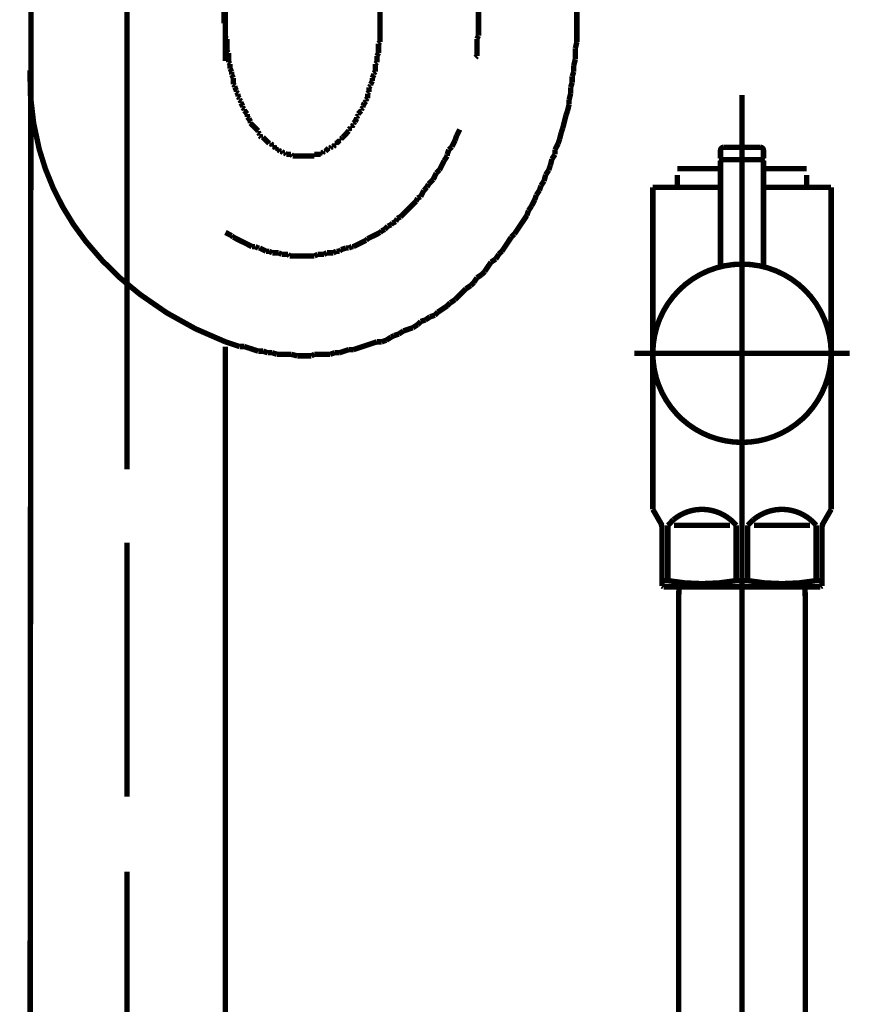
# Model space of a CAD drawing. Extents: x 74 to 486, y -247 to -11.
# Drawn here: x 130 to 143, y -199 to -183 of the extents above; entities that cross this region are included whole.
import ezdxf

# ---------------------------------------------------------------- set-up
doc = ezdxf.new("R2010")
doc.units = 0
doc.linetypes.add('AIGENLINE007', pattern=[13.007, 10, -1, 0.0035, -1, 0.0035, -1])
for name, color, linetype in [('LAYER_19', 7, 'CONTINUOUS'), ('LAYER_35', 7, 'CONTINUOUS'), ('LAYER_39', 7, 'CONTINUOUS')]:
    doc.layers.add(name, color=color, linetype=linetype)

# ---------------------------------------------------------------- blocks, each defined once
blk = doc.blocks.new('AIGNBL13020003')
at = {"layer": 'LAYER_19', "const_width": 0.0882}
blk.add_lwpolyline([(133.1615, -181.8018), (133.1615, -183.4217)], dxfattribs=at)
blk = doc.blocks.new('AIGNBL13020004')
at = {"layer": 'LAYER_19', "const_width": 0.0882}
for points in [[(129.9617, -230.2602), (130.001, -179.0478)], [(133.1615, -234.2038), (133.1615, -188.0705)]]:
    blk.add_lwpolyline(points, dxfattribs=at)
blk = doc.blocks.new('AIGNBL13020005')
at = {"layer": 'LAYER_19', "const_width": 0.0882}
for points in [[(135.6765, -180.3969), (135.6765, -181.0074)], [(138.8763, -180.3969), (138.8763, -181.0074)], [(135.6765, -182.8105), (135.6765, -182.3014)], [(138.8763, -182.8105), (138.8763, -182.2635)]]:
    blk.add_lwpolyline(points, dxfattribs=at)
blk = doc.blocks.new('AIGNBL13020008')
at = {"layer": 'LAYER_19', "const_width": 0.0882}
for points in [[(134.0504, -178.3147), (134.0256, -178.3402)], [(134.0759, -178.3147), (134.0504, -178.3147)], [(134.1014, -178.2899), (134.0759, -178.3147)], [(134.1524, -178.2899), (134.1276, -178.2899), (134.1014, -178.2899)], [(134.1524, -178.2637), (134.1524, -178.2899)], [(134.2033, -178.2637), (134.1779, -178.2637), (134.1524, -178.2637)], [(134.2282, -178.2382), (134.2033, -178.2637)], [(134.3301, -178.2382), (134.3053, -178.2382), (134.2791, -178.2382), (134.2536, -178.2382), (134.2282, -178.2382)], [(134.3556, -178.2127), (134.3301, -178.2382)], [(134.4831, -178.2127), (134.4569, -178.2127), (134.4314, -178.2127), (134.4066, -178.2127), (134.3811, -178.2127), (134.3556, -178.2127)], [(134.5079, -178.2382), (134.4831, -178.2127)], [(134.6092, -178.2382), (134.5844, -178.2382), (134.5589, -178.2382), (134.5334, -178.2382), (134.5079, -178.2382)], [(134.6347, -178.2637), (134.6092, -178.2382)], [(134.6856, -178.2637), (134.6608, -178.2637), (134.6347, -178.2637)], [(134.7112, -178.2899), (134.6856, -178.2637)], [(134.7367, -178.2899), (134.7112, -178.2899)], [(134.7621, -178.3147), (134.7367, -178.2899)], [(134.7869, -178.3147), (134.7621, -178.3147)], [(134.8124, -178.3402), (134.7869, -178.3147)], [(133.8223, -178.4677), (133.8223, -178.4925)], [(133.8478, -178.4677), (133.8223, -178.4677)], [(133.8726, -178.4415), (133.8478, -178.4677)], [(133.8981, -178.416), (133.8726, -178.4415)], [(133.9236, -178.416), (133.8981, -178.416)], [(133.9498, -178.3912), (133.9236, -178.416)], [(133.9746, -178.3657), (133.9498, -178.3912)], [(134.0001, -178.3657), (133.9746, -178.3657)], [(134.0001, -178.3402), (134.0001, -178.3657)], [(134.0256, -178.3402), (134.0001, -178.3402)], [(134.8124, -178.3402)], [(134.8386, -178.3657), (134.8124, -178.3402)], [(134.8634, -178.3657), (134.8386, -178.3657)], [(134.8889, -178.3912), (134.8634, -178.3657)], [(134.9144, -178.416), (134.8889, -178.3912)], [(134.9399, -178.416), (134.9144, -178.416)], [(134.9647, -178.4415), (134.9399, -178.416)], [(134.9902, -178.4677), (134.9647, -178.4415)], [(135.0164, -178.4677), (134.9902, -178.4677)], [(135.0419, -178.4925), (135.0164, -178.4677)], [(133.7203, -178.5937), (133.6948, -178.6193)], [(133.6948, -178.6193), (133.6948, -178.6454)], [(133.7203, -178.5689), (133.7203, -178.5937)], [(133.7458, -178.5689), (133.7203, -178.5689)], [(133.7968, -178.518), (133.772, -178.5434), (133.7458, -178.5689)], [(133.8223, -178.4925), (133.7968, -178.518)], [(135.0419, -178.518), (135.0419, -178.4925)], [(135.0667, -178.5434), (135.0419, -178.518)], [(135.0667, -178.5689), (135.0667, -178.5434)], [(135.0922, -178.5689), (135.0667, -178.5689)], [(135.168, -178.6454), (135.1425, -178.6193), (135.1177, -178.5937), (135.0922, -178.5689)], [(133.5929, -178.7715), (133.5681, -178.797)], [(133.5681, -178.797), (133.5681, -178.8232)], [(133.6191, -178.7467), (133.5929, -178.7715)], [(133.6446, -178.7212), (133.6191, -178.7467)], [(133.6948, -178.6454), (133.67, -178.6702), (133.6446, -178.6957)], [(133.6446, -178.6957), (133.6446, -178.7212)], [(135.168, -178.6702), (135.168, -178.6454)], [(135.2196, -178.7212), (135.1941, -178.6957), (135.168, -178.6702)], [(135.2196, -178.7467), (135.2196, -178.7212)], [(135.2444, -178.7715), (135.2196, -178.7467)], [(135.2444, -178.797), (135.2444, -178.7715)], [(135.2954, -178.848), (135.27, -178.8232), (135.2444, -178.797)], [(133.4923, -178.9493), (133.4668, -178.9748)], [(133.5171, -178.9245), (133.4923, -178.9493)], [(133.5171, -178.848), (133.5171, -178.899), (133.5171, -178.9245)], [(133.5426, -178.848), (133.5171, -178.848)], [(133.5681, -178.8232), (133.5426, -178.848)], [(135.2954, -178.848)], [(135.3203, -178.899), (135.2954, -178.848)], [(135.3203, -178.9245), (135.3203, -178.899)], [(135.3457, -178.9493), (135.3203, -178.9245)], [(135.3719, -178.9748), (135.3457, -178.9493)], [(133.4151, -179.0767), (133.4151, -179.127)], [(133.4413, -179.0767), (133.4151, -179.0767)], [(133.4668, -179.001), (133.4413, -179.0265)], [(133.4413, -179.0265), (133.4413, -179.0767)], [(133.4668, -178.9748), (133.4668, -179.001)], [(135.3719, -179.001), (135.3719, -178.9748)], [(135.3974, -179.0265), (135.3719, -179.001)], [(135.3974, -179.0767), (135.3974, -179.0265)], [(135.4222, -179.0767), (135.3974, -179.0767)], [(135.4477, -179.127), (135.4222, -179.0767)], [(133.3648, -179.2545), (133.3393, -179.28)], [(133.3393, -179.28), (133.3393, -179.3048)], [(133.3903, -179.1787), (133.3648, -179.229)], [(133.3648, -179.229), (133.3648, -179.2545)], [(133.4151, -179.127), (133.3903, -179.1526)], [(133.3903, -179.1526), (133.3903, -179.1787)], [(135.4477, -179.1526), (135.4477, -179.127)], [(135.4732, -179.1787), (135.4477, -179.1526)], [(135.4732, -179.2545), (135.4732, -179.229), (135.4732, -179.1787)], [(135.498, -179.28), (135.4732, -179.2545)], [(135.498, -179.3565), (135.498, -179.3048), (135.498, -179.28)], [(133.3145, -179.382), (133.289, -179.4068)], [(133.289, -179.4068), (133.289, -179.4578), (133.289, -179.4826), (133.289, -179.5081)], [(133.3393, -179.3048), (133.3145, -179.3565)], [(133.3145, -179.3565), (133.3145, -179.382)], [(135.5235, -179.382), (135.498, -179.3565)], [(135.5235, -179.4068), (135.5235, -179.382)], [(135.5497, -179.4578), (135.5235, -179.4068)], [(133.289, -179.5081), (133.2635, -179.5598)], [(133.2635, -179.5598), (133.2635, -179.5846), (133.2635, -179.6355)], [(135.5497, -179.5081), (135.5497, -179.4826), (135.5497, -179.4578)], [(135.5752, -179.5598), (135.5497, -179.5081)], [(135.5752, -179.5846), (135.5752, -179.5598)], [(135.6, -179.6355), (135.5752, -179.5846)], [(133.2374, -179.7375), (133.2126, -179.7623)], [(133.2374, -179.661), (133.2374, -179.712), (133.2374, -179.7375)], [(135.6, -179.712), (135.6, -179.661), (135.6, -179.6355)], [(133.2126, -179.9153), (133.187, -179.9401)], [(133.2126, -179.7623), (133.2126, -179.8133), (133.2126, -179.8388), (133.2126, -179.8898), (133.2126, -179.9153)], [(133.187, -179.9401), (133.187, -179.9911), (133.187, -180.0166), (133.187, -180.0675), (133.187, -180.0931), (133.187, -180.1434)], [(133.187, -180.1434), (133.1615, -180.1688)], [(133.1615, -180.1688), (133.1615, -180.2191), (133.1615, -180.2453), (133.1615, -180.2963), (133.1615, -180.3211), (133.1615, -180.3721), (133.1615, -180.3969)], [(133.1615, -182.8105), (133.1615, -182.836), (133.1615, -182.887), (133.1615, -182.9125), (133.1615, -182.9628), (133.1615, -182.9883), (133.1615, -183.0386)], [(133.1615, -183.0386), (133.187, -183.0648)], [(133.187, -183.0648), (133.187, -183.1151), (133.187, -183.1406), (133.187, -183.1916), (133.187, -183.2164), (133.187, -183.2681)], [(133.187, -183.2681), (133.2126, -183.2929)], [(133.2126, -183.2929), (133.2126, -183.3438), (133.2126, -183.3693), (133.2126, -183.4203), (133.2126, -183.4458)], [(133.2126, -183.4458), (133.2374, -183.4713)], [(133.2374, -183.4713), (133.2374, -183.5216), (133.2374, -183.5471)], [(133.2374, -183.5471), (133.2635, -183.5981)], [(133.2635, -183.5981), (133.2635, -183.6236), (133.2635, -183.6491)], [(133.2635, -183.6491), (133.289, -183.6994)], [(133.289, -183.6994), (133.289, -183.7249), (133.289, -183.7497), (133.289, -183.8013)], [(133.289, -183.8013), (133.3145, -183.8269)], [(133.3145, -183.8269), (133.3145, -183.8517)], [(133.3145, -183.8517), (133.3393, -183.9026)], [(133.3393, -183.9026), (133.3393, -183.9274)], [(133.3393, -183.9274), (133.3648, -183.9536)], [(133.3648, -183.9536), (133.3648, -184.0046)], [(133.3648, -184.0046), (133.3903, -184.0294)], [(133.3903, -184.0294), (133.3903, -184.0549)], [(133.3903, -184.0549), (133.4151, -184.0804)], [(133.4151, -184.0804), (133.4151, -184.1066)], [(133.4151, -184.1066), (133.4413, -184.1569)]]:
    blk.add_lwpolyline(points, dxfattribs=at)
blk = doc.blocks.new('AIGNBL13020009')
at = {"layer": 'LAYER_19', "const_width": 0.0882}
for points in [[(135.6765, -182.8105)], [(135.6765, -183.1151), (135.6765, -183.0648), (135.6765, -183.0386), (135.6765, -182.9883), (135.6765, -182.9628), (135.6765, -182.9125), (135.6765, -182.887), (135.6765, -182.836), (135.6765, -182.8105)], [(135.651, -183.1406), (135.6765, -183.1151)], [(135.651, -183.2929), (135.651, -183.2681), (135.651, -183.2164), (135.651, -183.1916), (135.651, -183.1406)], [(135.6255, -183.3438), (135.651, -183.2929)], [(135.6255, -183.4458), (135.6255, -183.4203), (135.6255, -183.3693), (135.6255, -183.3438)], [(135.5752, -183.6236), (135.6, -183.5981)], [(135.6, -183.4713), (135.6255, -183.4458)], [(135.6, -183.5981), (135.6, -183.5471), (135.6, -183.5216), (135.6, -183.4713)], [(135.5235, -183.8013), (135.5497, -183.7497)], [(135.5497, -183.6994), (135.5752, -183.6491)], [(135.5497, -183.7497), (135.5497, -183.7249), (135.5497, -183.6994)], [(135.5752, -183.6491), (135.5752, -183.6236)], [(135.498, -183.8517), (135.5235, -183.8269)], [(135.498, -183.9274), (135.498, -183.9026), (135.498, -183.8517)], [(135.5235, -183.8269), (135.5235, -183.8013)], [(135.4222, -184.1066), (135.4477, -184.0804)], [(135.4477, -184.0549), (135.4732, -184.0294)], [(135.4477, -184.0804), (135.4477, -184.0549)], [(135.4732, -183.9536), (135.498, -183.9274)], [(135.4732, -184.0294), (135.4732, -184.0046), (135.4732, -183.9536)], [(133.4413, -184.1569), (133.4413, -184.1824)], [(133.4413, -184.1824), (133.4668, -184.2072)], [(133.4668, -184.2072), (133.4668, -184.2327)], [(133.4668, -184.2327), (133.4923, -184.2582)], [(135.3457, -184.2582), (135.3719, -184.2327)], [(135.3719, -184.2072), (135.3974, -184.1824)], [(135.3719, -184.2327), (135.3719, -184.2072)], [(135.3974, -184.1569), (135.4222, -184.1066)], [(135.3974, -184.1824), (135.3974, -184.1569)], [(133.4923, -184.2582), (133.5171, -184.2844)], [(133.5171, -184.2844), (133.5171, -184.3092), (133.5171, -184.3346)], [(133.5171, -184.3346), (133.5426, -184.3601)], [(133.5426, -184.3601), (133.5681, -184.4105)], [(135.27, -184.4105), (135.2954, -184.3601)], [(135.2954, -184.3346), (135.3203, -184.3092)], [(135.2954, -184.3601), (135.2954, -184.3346)], [(135.3203, -184.2844), (135.3457, -184.2582)], [(135.3203, -184.3092), (135.3203, -184.2844)], [(133.5681, -184.4105), (133.5681, -184.4359)], [(133.5681, -184.4359), (133.5929, -184.4621)], [(133.5929, -184.4621), (133.6191, -184.4869)], [(133.6191, -184.4869), (133.6446, -184.5124)], [(133.6446, -184.5124), (133.67, -184.5379), (133.6948, -184.5627)], [(133.6446, -184.5124)], [(133.6948, -184.5627), (133.6948, -184.5882)], [(135.0667, -184.6647), (135.0922, -184.6399), (135.1177, -184.6137), (135.1425, -184.5882), (135.168, -184.5627)], [(135.168, -184.5379), (135.1941, -184.5124)], [(135.168, -184.5627), (135.168, -184.5379)], [(135.1941, -184.5124), (135.2196, -184.5124)], [(135.2196, -184.4869), (135.2444, -184.4621)], [(135.2196, -184.5124), (135.2196, -184.4869)], [(135.2444, -184.4359), (135.27, -184.4105)], [(135.2444, -184.4621), (135.2444, -184.4359)], [(133.6948, -184.5882), (133.7203, -184.6137)], [(133.7203, -184.6137), (133.7203, -184.6399)], [(133.7203, -184.6399), (133.7458, -184.6647)], [(133.7458, -184.6647), (133.772, -184.6647)], [(133.772, -184.6647), (133.7968, -184.6902), (133.8223, -184.7157)], [(133.8223, -184.7157), (133.8478, -184.7412)], [(133.8223, -184.7157)], [(134.9902, -184.7412), (135.0164, -184.7157)], [(135.0164, -184.7157), (135.0419, -184.7157)], [(135.0419, -184.6902), (135.0667, -184.6647)], [(135.0419, -184.7157), (135.0419, -184.6902)], [(135.0667, -184.6647)], [(133.8478, -184.7412), (133.8726, -184.766)], [(133.8726, -184.766), (133.8981, -184.766)], [(133.8981, -184.766), (133.9236, -184.7915)], [(133.9236, -184.7915), (133.9236, -184.8177)], [(133.9236, -184.8177), (133.9498, -184.8177)], [(133.9498, -184.8177), (133.9746, -184.8425)], [(133.9746, -184.8425), (134.0001, -184.8425)], [(134.0001, -184.8425), (134.0001, -184.868)], [(134.0001, -184.868), (134.0256, -184.868)], [(134.0256, -184.868), (134.0504, -184.8934)], [(134.7869, -184.8934), (134.8124, -184.868)], [(134.8124, -184.868), (134.8386, -184.8425)], [(134.8124, -184.868)], [(134.8386, -184.8425), (134.8634, -184.8425)], [(134.8634, -184.8425), (134.8889, -184.8177)], [(134.8889, -184.8177), (134.9144, -184.8177)], [(134.9144, -184.8177), (134.9399, -184.7915)], [(134.9399, -184.766), (134.9647, -184.766)], [(134.9399, -184.7915), (134.9399, -184.766)], [(134.9647, -184.766), (134.9902, -184.7412)], [(134.0504, -184.8934), (134.0759, -184.8934)], [(134.0759, -184.8934), (134.1014, -184.9189)], [(134.1014, -184.9189), (134.1276, -184.9189)], [(134.1276, -184.9189), (134.1524, -184.9438)], [(134.1524, -184.9438), (134.1779, -184.9438), (134.2033, -184.9438), (134.2282, -184.9438)], [(134.2282, -184.9438), (134.2536, -184.9693)], [(134.2536, -184.9693), (134.2791, -184.9693), (134.3053, -184.9693), (134.3301, -184.9693), (134.3556, -184.9693), (134.3811, -184.9693), (134.4066, -184.9693), (134.4314, -184.9693), (134.4569, -184.9693), (134.4831, -184.9693), (134.5079, -184.9693), (134.5334, -184.9693), (134.5589, -184.9693), (134.5844, -184.9693), (134.6092, -184.9693)], [(134.6092, -184.9438), (134.6347, -184.9438), (134.6608, -184.9438), (134.6856, -184.9438), (134.7112, -184.9438)], [(134.6092, -184.9693), (134.6092, -184.9438)], [(134.7112, -184.9189), (134.7367, -184.9189)], [(134.7112, -184.9438), (134.7112, -184.9189)], [(134.7367, -184.9189), (134.7621, -184.8934)], [(134.7621, -184.8934), (134.7869, -184.8934)]]:
    blk.add_lwpolyline(points, dxfattribs=at)
blk = doc.blocks.new('AIGNBL1302000A')
at = {"layer": 'LAYER_19', "const_width": 0.0882}
for points in [[(131.5617, -182.7851), (131.5617, -182.8105)], [(137.2764, -183.0138), (137.2764, -182.9373), (137.2764, -182.887), (137.2764, -182.8105)], [(137.2509, -183.0648), (137.2764, -183.0138)], [(137.2509, -183.3438), (137.2509, -183.2681), (137.2509, -183.2164), (137.2509, -183.1406), (137.2509, -183.0648)], [(137.2254, -183.3693), (137.2509, -183.3438)], [(136.9208, -184.6399), (136.947, -184.5882), (136.9718, -184.5379)], [(136.845, -184.8177), (136.8698, -184.766), (136.8953, -184.7157)], [(136.8953, -184.7157), (136.9208, -184.6399)], [(136.7679, -184.9438), (136.7941, -184.868)], [(136.7941, -184.868), (136.845, -184.8177)], [(136.6921, -185.0967), (136.7176, -185.0457)], [(136.7176, -185.0457), (136.7679, -184.9693)], [(136.7679, -184.9693), (136.7679, -184.9438)], [(136.5901, -185.249), (136.6418, -185.198)], [(136.6418, -185.198), (136.6673, -185.147)], [(136.6673, -185.147), (136.6921, -185.0967)], [(136.464, -185.4267), (136.5143, -185.3765), (136.5398, -185.351)], [(136.5398, -185.351), (136.5653, -185.2993), (136.5901, -185.249)], [(136.3876, -185.5287), (136.4385, -185.477)], [(136.4385, -185.477), (136.464, -185.4267)], [(136.2608, -185.7065), (136.2862, -185.6548)], [(136.2862, -185.6548), (136.3365, -185.63)], [(136.3365, -185.63), (136.362, -185.579), (136.3876, -185.5287)], [(136.1085, -185.8581), (136.1333, -185.8326)], [(136.1333, -185.8326), (136.1588, -185.8078)], [(136.1588, -185.8078), (136.2098, -185.7568), (136.2608, -185.7065)], [(135.9307, -186.0358), (135.9555, -185.9855)], [(135.9555, -185.9855), (136.0065, -185.9601)], [(136.0065, -185.9601), (136.0568, -185.9098), (136.1085, -185.8581)], [(135.7013, -186.1888), (135.7529, -186.1633)], [(135.7529, -186.1633), (135.8032, -186.1123)], [(135.8032, -186.1123), (135.8542, -186.0875)], [(135.8542, -186.0875), (135.879, -186.062)], [(135.879, -186.062), (135.9307, -186.0358)], [(133.1615, -186.2136), (133.2126, -186.2398), (133.2635, -186.2653)], [(133.2635, -186.2653), (133.289, -186.2901)], [(133.289, -186.2901), (133.3393, -186.3156), (133.3903, -186.3411), (133.4413, -186.3666), (133.4923, -186.3914), (133.5426, -186.4175), (133.5929, -186.4431)], [(135.4477, -186.3411), (135.4732, -186.3156)], [(135.4732, -186.3156), (135.5235, -186.2901), (135.5752, -186.2653), (135.6255, -186.2398), (135.6765, -186.2136)], [(135.6765, -186.2136), (135.7013, -186.1888)], [(133.5929, -186.4431), (133.6446, -186.4431)], [(133.6446, -186.4431), (133.6948, -186.4679)], [(133.6948, -186.4679), (133.7203, -186.4679)], [(133.7203, -186.4679), (133.772, -186.4934), (133.8223, -186.5188)], [(135.0419, -186.4934), (135.1177, -186.4679)], [(135.1177, -186.4679), (135.168, -186.4679)], [(135.168, -186.4679), (135.2196, -186.4431)], [(135.2196, -186.4431), (135.2444, -186.4431)], [(135.2444, -186.4431), (135.2954, -186.4175), (135.3457, -186.3914), (135.3974, -186.3666), (135.4477, -186.3411)], [(133.8223, -186.5188), (133.8726, -186.5188)], [(133.8726, -186.5188), (133.9236, -186.5443)], [(133.9236, -186.5443), (133.9746, -186.5443), (134.0256, -186.5443)], [(134.0256, -186.5443), (134.0759, -186.5691)], [(134.0759, -186.5691), (134.1276, -186.5691), (134.1779, -186.5691)], [(134.1779, -186.5691), (134.2033, -186.5953)], [(134.2033, -186.5953), (134.2791, -186.5953), (134.3301, -186.5953), (134.3811, -186.5953), (134.4066, -186.5953), (134.4569, -186.5953), (134.5079, -186.5953), (134.5589, -186.5953), (134.6092, -186.5953)], [(134.6092, -186.5953), (134.6608, -186.5691)], [(134.6608, -186.5691), (134.7112, -186.5691), (134.7621, -186.5691)], [(134.7621, -186.5691), (134.8124, -186.5443)], [(134.8124, -186.5443), (134.8634, -186.5443), (134.9144, -186.5443)], [(134.9144, -186.5443), (134.9647, -186.5188)], [(134.9647, -186.5188), (135.0164, -186.5188)], [(135.0164, -186.5188), (135.0419, -186.4934)]]:
    blk.add_lwpolyline(points, dxfattribs=at)
blk = doc.blocks.new('AIGNBL1302000B')
at = {"layer": 'LAYER_19', "const_width": 0.0882}
for points in [[(133.2635, -176.9429), (133.2635, -176.9181)], [(138.8763, -183.1151), (138.8763, -183.0138), (138.8763, -182.9373), (138.8763, -182.836), (138.8763, -182.8105)], [(138.8515, -183.2164), (138.8763, -183.1151)], [(138.8515, -183.3941), (138.8515, -183.3184), (138.8515, -183.2164)], [(138.826, -183.4961), (138.8515, -183.3941)], [(138.8005, -183.6739), (138.826, -183.5981)], [(138.826, -183.5981), (138.826, -183.4961)], [(138.8005, -183.7759), (138.8005, -183.6739)], [(138.775, -183.8517), (138.8005, -183.7759)], [(138.775, -183.9536), (138.775, -183.8517)], [(138.7502, -184.0549), (138.775, -183.9536)], [(138.7502, -184.1314), (138.7502, -184.0549)], [(138.6985, -184.3092), (138.7247, -184.2327)], [(138.7247, -184.2327), (138.7502, -184.1314)], [(138.673, -184.4105), (138.6985, -184.3092)], [(138.6227, -184.5882), (138.6482, -184.5124)], [(138.6482, -184.5124), (138.673, -184.4105)], [(138.5724, -184.766), (138.5972, -184.6902)], [(138.5972, -184.6902), (138.6227, -184.5882)], [(138.5207, -184.868), (138.5724, -184.766)], [(138.5207, -184.9438), (138.5207, -184.868)], [(138.445, -185.1215), (138.4704, -185.0202)], [(138.4704, -185.0202), (138.5207, -184.9438)], [(138.3691, -185.2745), (138.4194, -185.198)], [(138.4194, -185.198), (138.445, -185.1215)], [(138.343, -185.3765), (138.3691, -185.2745)], [(138.2672, -185.5287), (138.2927, -185.4522)], [(138.2927, -185.4522), (138.343, -185.3765)], [(138.1397, -185.7823), (138.1914, -185.6803)], [(138.1914, -185.6803), (138.2169, -185.6045)], [(138.2169, -185.6045), (138.2672, -185.5287)], [(138.0894, -185.8581), (138.1397, -185.7823)], [(137.8606, -186.2398), (137.9117, -186.1633), (137.9619, -186.0875), (138.0136, -186.011), (138.0639, -185.9346)], [(138.0639, -185.9346), (138.0894, -185.8581)], [(137.6581, -186.5188), (137.7084, -186.4431), (137.7594, -186.3666), (137.8097, -186.2901)], [(137.8097, -186.2901), (137.8606, -186.2398)], [(137.4803, -186.6966), (137.5561, -186.6463)], [(137.5561, -186.6463), (137.6064, -186.5691)], [(137.6064, -186.5691), (137.6581, -186.5188)], [(137.3783, -186.8489), (137.4286, -186.7731), (137.4803, -186.6966)], [(137.2006, -187.0267), (137.2509, -186.9509)], [(137.2509, -186.9509), (137.3274, -186.8999)], [(137.3274, -186.8999), (137.3783, -186.8489)], [(136.947, -187.2554), (137.0228, -187.1796), (137.0731, -187.1286)], [(137.0731, -187.1286), (137.1496, -187.0776)], [(137.1496, -187.0776), (137.2006, -187.0267)], [(136.8953, -187.3064), (136.947, -187.2554)], [(136.6921, -187.4594), (136.7679, -187.4077)], [(136.7679, -187.4077), (136.8196, -187.3574)], [(136.8196, -187.3574), (136.8953, -187.3064)], [(136.4124, -187.6371), (136.4895, -187.5855)], [(136.4895, -187.5855), (136.5653, -187.5599)], [(136.5653, -187.5599), (136.6163, -187.5096)], [(136.6163, -187.5096), (136.6921, -187.4594)], [(136.1333, -187.7887), (136.2098, -187.7632)], [(136.2098, -187.7632), (136.2862, -187.7129)], [(136.2862, -187.7129), (136.3365, -187.6619)], [(136.3365, -187.6619), (136.4124, -187.6371)], [(135.7777, -187.9665), (135.8542, -187.9162)], [(135.8542, -187.9162), (135.9052, -187.8907)], [(135.9052, -187.8907), (135.981, -187.8652)], [(135.981, -187.8652), (136.0568, -187.8149)], [(136.0568, -187.8149), (136.1333, -187.7887)], [(133.3903, -188.0684), (133.4668, -188.0684)], [(133.4668, -188.0684), (133.5426, -188.0939)], [(135.2444, -188.1187), (135.3203, -188.0939), (135.3974, -188.0684)], [(135.3974, -188.0684), (135.4732, -188.043)], [(135.4732, -188.043), (135.5497, -188.0175), (135.6255, -187.9927)], [(135.6255, -187.9927), (135.7013, -187.9927)], [(135.7013, -187.9927), (135.7777, -187.9665)], [(133.5426, -188.0939), (133.6191, -188.1187)], [(133.6191, -188.1187), (133.6948, -188.1443)], [(133.6948, -188.1443), (133.772, -188.1443)], [(133.772, -188.1443), (133.8478, -188.1704)], [(133.8478, -188.1704), (133.9236, -188.1704)], [(133.9236, -188.1704), (134.0001, -188.1952)], [(134.0001, -188.1952), (134.0759, -188.1952), (134.1779, -188.1952), (134.2282, -188.1952)], [(134.2282, -188.1952), (134.3301, -188.2207)], [(134.3301, -188.2207), (134.3811, -188.2207), (134.4831, -188.2207), (134.5589, -188.2207)], [(134.5589, -188.2207), (134.6092, -188.1952)], [(134.6092, -188.1952), (134.7112, -188.1952), (134.7869, -188.1952), (134.8634, -188.1952)], [(134.8634, -188.1952), (134.9399, -188.1704)], [(134.9399, -188.1704), (135.0164, -188.1704)], [(135.0164, -188.1704), (135.0922, -188.1443), (135.168, -188.1187)], [(135.168, -188.1187), (135.2444, -188.1187)]]:
    blk.add_lwpolyline(points, dxfattribs=at)
blk.add_lwpolyline([(129.9824, -183.5774, 0.070279), (130.1325, -184.8564, 0.1019923), (130.8895, -186.3575, 0.0641946), (131.7723, -187.2207, 0.0723684), (133.1615, -187.9927), (133.2374, -188.0175), (133.3145, -188.043), (133.3903, -188.0684)], format="xyb", dxfattribs=at)
blk = doc.blocks.new('AIGNBL1302000C')
at = {"layer": 'LAYER_19', "const_width": 0.0882}
for points in [[(131.5617, -185.382), (131.5617, -182.2517)], [(131.5617, -185.1739), (131.5617, -188.2462)], [(131.5617, -190.0666), (131.5617, -186.3679)], [(131.5617, -195.3941), (131.5617, -191.2607)], [(131.5617, -212.3932), (131.5617, -196.6137)]]:
    blk.add_lwpolyline(points, dxfattribs=at)
blk = doc.blocks.new('AIGNBL1302000E')
at = {"layer": 'LAYER_19', "const_width": 0.0882}
for points in [[(129.8598, -178.6193), (129.8598, -173.9436)], [(133.2635, -178.6193), (133.2635, -173.9436)], [(129.8598, -178.6193), (129.9611, -179.0003)], [(133.2635, -178.6193), (129.8598, -178.6193)], [(133.2635, -178.6193), (133.1361, -179.0003)], [(133.1361, -179.0003), (129.9611, -179.0003)], [(133.1361, -182.8099), (133.1361, -179.0003)]]:
    blk.add_lwpolyline(points, dxfattribs=at)
blk = doc.blocks.new('AIGNBL13020010')
at = {"layer": 'LAYER_19', "const_width": 0.0882}
for points in [[(131.5617, -168.6936), (131.5617, -172.777)], [(131.5617, -179.9904), (131.5617, -181.1845)], [(131.5617, -182.3785), (131.5617, -182.8353)]]:
    blk.add_lwpolyline(points, dxfattribs=at)
blk = doc.blocks.new('AIGNBL13010002')
at = {"layer": 'LAYER_19', "const_width": 0.0882}
blk.add_lwpolyline([(137.2764, -180.3969), (137.2764, -182.8105)], dxfattribs=at)
at = {"layer": 'LAYER_19'}
for name in ['AIGNBL13020010', 'AIGNBL1302000E', 'AIGNBL1302000B', 'AIGNBL13020008', 'AIGNBL13020004', 'AIGNBL1302000C', 'AIGNBL13020005', 'AIGNBL13020003', 'AIGNBL1302000A', 'AIGNBL13020009']:
    blk.add_blockref(name, (0, 0), dxfattribs=at)
blk = doc.blocks.new('AIGNBL23020003')
at = {"layer": 'LAYER_35', "linetype": 'AIGENLINE007', "const_width": 0.0882, "flags": 128}
blk.add_lwpolyline([(141.5617, -190.2781), (141.5617, -238.0365)], dxfattribs=at)
blk = doc.blocks.new('AIGNBL23020004')
at = {"layer": 'LAYER_35', "const_width": 0.0882}
blk.add_lwpolyline([(142.5915, -192.1888), (142.5915, -229.0782)], dxfattribs=at)
blk = doc.blocks.new('AIGNBL23020005')
at = {"layer": 'LAYER_35', "const_width": 0.0882}
blk.add_lwpolyline([(142.586, -191.978), (142.5915, -192.1888)], dxfattribs=at)
blk = doc.blocks.new('AIGNBL23020011')
at = {"layer": 'LAYER_35', "const_width": 0.0882}
blk.add_lwpolyline([(140.5316, -192.1888), (140.5371, -191.978)], dxfattribs=at)
blk = doc.blocks.new('AIGNBL23020012')
at = {"layer": 'LAYER_35', "const_width": 0.0882}
blk.add_lwpolyline([(142.586, -191.978), (140.5371, -191.978)], dxfattribs=at)
blk = doc.blocks.new('AIGNBL23020013')
at = {"layer": 'LAYER_35', "const_width": 0.0882}
blk.add_lwpolyline([(140.5316, -229.0782), (140.5316, -192.1888)], dxfattribs=at)
blk = doc.blocks.new('AIGNBL23020016')
at = {"layer": 'LAYER_35', "const_width": 0.0882}
blk.add_lwpolyline([(140.3556, -191.8774), (140.3556, -190.9782)], dxfattribs=at)
blk = doc.blocks.new('AIGNBL23020017')
at = {"layer": 'LAYER_35', "const_width": 0.0882}
blk.add_lwpolyline([(141.7554, -190.9782), (142.668, -190.9782)], dxfattribs=at)
blk = doc.blocks.new('AIGNBL23020018')
at = {"layer": 'LAYER_35', "const_width": 0.0882}
blk.add_lwpolyline([(141.3678, -190.9782), (140.4555, -190.9782)], dxfattribs=at)
blk = doc.blocks.new('AIGNBL23020019')
at = {"layer": 'LAYER_35', "const_width": 0.0882}
blk.add_lwpolyline([(142.8616, -191.9635), (142.8368, -191.978)], dxfattribs=at)
blk = doc.blocks.new('AIGNBL2302001A')
at = {"layer": 'LAYER_35', "const_width": 0.0882}
blk.add_lwpolyline([(142.8368, -191.978), (140.2867, -191.978)], dxfattribs=at)
blk = doc.blocks.new('AIGNBL2302001B')
at = {"layer": 'LAYER_35', "const_width": 0.0882}
blk.add_lwpolyline([(142.8616, -191.8774), (142.8616, -191.9635)], dxfattribs=at)
blk = doc.blocks.new('AIGNBL2302001C')
at = {"layer": 'LAYER_35', "const_width": 0.0882}
blk.add_lwpolyline([(140.2615, -191.9635), (140.2615, -191.8774)], dxfattribs=at)
blk = doc.blocks.new('AIGNBL2302001D')
at = {"layer": 'LAYER_35', "const_width": 0.0882}
blk.add_lwpolyline([(140.3556, -191.8774), (140.2615, -191.8774)], dxfattribs=at)
blk = doc.blocks.new('AIGNBL2302001E')
at = {"layer": 'LAYER_35', "const_width": 0.0882}
blk.add_lwpolyline([(142.7679, -191.8774), (142.8616, -191.8774)], dxfattribs=at)
blk = doc.blocks.new('AIGNBL2302001F')
at = {"layer": 'LAYER_35', "const_width": 0.0882}
blk.add_lwpolyline([(141.4677, -191.8774), (141.6554, -191.8774)], dxfattribs=at)
blk = doc.blocks.new('AIGNBL23020020')
at = {"layer": 'LAYER_35', "const_width": 0.0882}
blk.add_lwpolyline([(142.8884, -190.932), (143.0118, -190.7184)], dxfattribs=at)
blk = doc.blocks.new('AIGNBL23020021')
at = {"layer": 'LAYER_35', "const_width": 0.0882}
blk.add_lwpolyline([(140.235, -190.932), (140.1117, -190.7184)], dxfattribs=at)
blk = doc.blocks.new('AIGNBL23020022')
at = {"layer": 'LAYER_35', "const_width": 0.0882}
blk.add_lwpolyline([(140.1117, -190.7184), (140.1117, -185.4784)], dxfattribs=at)
blk = doc.blocks.new('AIGNBL23020023')
at = {"layer": 'LAYER_35', "color": 160, "linetype": 'AIGENLINE007', "const_width": 0.0882, "flags": 128}
blk.add_lwpolyline([(142.8616, -191.0319), (142.8616, -190.9782)], dxfattribs=at)
blk = doc.blocks.new('AIGNBL23020024')
at = {"layer": 'LAYER_35', "const_width": 0.0882}
blk.add_lwpolyline([(142.7679, -190.9782), (142.7679, -191.8774)], dxfattribs=at)
blk = doc.blocks.new('AIGNBL23020025')
at = {"layer": 'LAYER_35', "const_width": 0.0882}
blk.add_lwpolyline([(141.6554, -191.8774), (141.6554, -190.9782)], dxfattribs=at)
blk = doc.blocks.new('AIGNBL23020026')
at = {"layer": 'LAYER_35', "const_width": 0.0882}
blk.add_lwpolyline([(141.4677, -190.9782), (141.4677, -191.8774)], dxfattribs=at)
blk = doc.blocks.new('AIGNBL23020027')
at = {"layer": 'LAYER_35', "const_width": 0.0882}
blk.add_lwpolyline([(140.2615, -191.0319), (140.2615, -191.8774)], dxfattribs=at)
blk = doc.blocks.new('AIGNBL23020028')
at = {"layer": 'LAYER_35', "const_width": 0.0882}
blk.add_lwpolyline([(140.1117, -185.4784), (140.5117, -185.4784)], dxfattribs=at)
blk = doc.blocks.new('AIGNBL23020029')
at = {"layer": 'LAYER_35', "const_width": 0.0882}
blk.add_lwpolyline([(143.0118, -190.7184), (143.0118, -185.4784)], dxfattribs=at)
blk = doc.blocks.new('AIGNBL2302002A')
at = {"layer": 'LAYER_35', "const_width": 0.0882}
blk.add_lwpolyline([(142.6118, -185.4784), (143.0118, -185.4784)], dxfattribs=at)
blk = doc.blocks.new('AIGNBL2302002B')
at = {"layer": 'LAYER_35', "const_width": 0.0882}
blk.add_lwpolyline([(140.2867, -191.978), (140.2615, -191.9635)], dxfattribs=at)
blk = doc.blocks.new('AIGNBL2302002C')
at = {"layer": 'LAYER_35', "linetype": 'AIGENLINE007', "const_width": 0.0882, "flags": 128}
blk.add_lwpolyline([(139.8116, -188.178), (143.3115, -188.178)], dxfattribs=at)
blk = doc.blocks.new('AIGNBL2302002D')
at = {"layer": 'LAYER_35', "const_width": 0.0882}
blk.add_lwpolyline([(141.2117, -185.1767), (140.5117, -185.1767)], dxfattribs=at)
blk = doc.blocks.new('AIGNBL2302002E')
at = {"layer": 'LAYER_35', "const_width": 0.0882}
blk.add_lwpolyline([(142.6118, -185.2766), (142.6118, -185.4784)], dxfattribs=at)
blk = doc.blocks.new('AIGNBL2302002F')
at = {"layer": 'LAYER_35', "const_width": 0.0882}
blk.add_lwpolyline([(140.5117, -185.4784), (140.5117, -185.2766)], dxfattribs=at)
blk = doc.blocks.new('AIGNBL23020030')
at = {"layer": 'LAYER_35', "const_width": 0.0882}
blk.add_lwpolyline([(141.2117, -185.4784), (140.5117, -185.4784)], dxfattribs=at)
blk = doc.blocks.new('AIGNBL23020031')
at = {"layer": 'LAYER_35', "linetype": 'AIGENLINE007', "const_width": 0.0882, "flags": 128}
blk.add_lwpolyline([(141.5617, -183.9791), (141.5617, -192.2784)], dxfattribs=at)
blk = doc.blocks.new('AIGNBL23020032')
at = {"layer": 'LAYER_35', "color": 160, "linetype": 'AIGENLINE007', "const_width": 0.0882, "flags": 128}
blk.add_lwpolyline([(142.8884, -190.932), (142.8616, -190.9782)], dxfattribs=at)
blk = doc.blocks.new('AIGNBL23020033')
at = {"layer": 'LAYER_35', "const_width": 0.0882}
blk.add_lwpolyline([(142.8616, -191.8774), (142.8616, -191.0319)], dxfattribs=at)
blk = doc.blocks.new('AIGNBL23020034')
at = {"layer": 'LAYER_35', "color": 160, "linetype": 'AIGENLINE007', "const_width": 0.0882, "flags": 128}
blk.add_lwpolyline([(140.235, -190.932), (140.2615, -190.9782)], dxfattribs=at)
blk = doc.blocks.new('AIGNBL23020035')
at = {"layer": 'LAYER_35', "color": 160, "linetype": 'AIGENLINE007', "const_width": 0.0882, "flags": 128}
blk.add_lwpolyline([(140.2615, -190.9782), (140.2615, -191.0319)], dxfattribs=at)
blk = doc.blocks.new('AIGNBL23020036')
at = {"layer": 'LAYER_35', "const_width": 0.0882}
blk.add_lwpolyline([(142.6118, -185.4784), (141.9117, -185.4784)], dxfattribs=at)
blk = doc.blocks.new('AIGNBL23020037')
at = {"layer": 'LAYER_35', "const_width": 0.0882}
blk.add_lwpolyline([(142.6118, -185.1767), (141.9117, -185.1767)], dxfattribs=at)
blk = doc.blocks.new('AIGNBL23020038')
at = {"layer": 'LAYER_35', "const_width": 0.0882}
blk.add_lwpolyline([(141.4677, -190.9782, 0.4143818), (140.4462, -190.8872), (140.3556, -190.9782)], format="xyb", dxfattribs=at)
blk = doc.blocks.new('AIGNBL23020039')
at = {"layer": 'LAYER_35', "const_width": 0.0882}
blk.add_lwpolyline([(142.7679, -190.9782, 0.4142473), (141.746, -190.8872), (141.6554, -190.9782)], format="xyb", dxfattribs=at)
blk = doc.blocks.new('AIGNBL2302003A')
at = {"layer": 'LAYER_35', "const_width": 0.0882}
blk.add_lwpolyline([(141.6554, -191.8774, 0.0891805), (142.7679, -191.8774)], format="xyb", dxfattribs=at)
blk = doc.blocks.new('AIGNBL2302003B')
at = {"layer": 'LAYER_35', "const_width": 0.0882}
blk.add_lwpolyline([(140.3556, -191.8774, 0.0892603), (141.4677, -191.8774)], format="xyb", dxfattribs=at)
blk = doc.blocks.new('AIGNBL2302003C')
at = {"layer": 'LAYER_35', "const_width": 0.0882}
blk.add_lwpolyline([(142.8884, -190.932, 0.1309697), (142.8616, -191.0319)], format="xyb", dxfattribs=at)
blk = doc.blocks.new('AIGNBL2302003D')
at = {"layer": 'LAYER_35', "const_width": 0.0882}
blk.add_lwpolyline([(140.2615, -191.0319, 0.1285486), (140.235, -190.932)], format="xyb", dxfattribs=at)
blk = doc.blocks.new('AIGNBL2302003E')
at = {"layer": 'LAYER_35', "const_width": 0.0882}
blk.add_lwpolyline([(141.9117, -185.0078), (141.8918, -185.0278)], dxfattribs=at)
blk = doc.blocks.new('AIGNBL2302003F')
at = {"layer": 'LAYER_35', "const_width": 0.0882}
blk.add_lwpolyline([(141.2117, -185.0078), (141.2317, -185.0278)], dxfattribs=at)
blk = doc.blocks.new('AIGNBL23020040')
at = {"layer": 'LAYER_35', "const_width": 0.0882}
blk.add_lwpolyline([(141.9117, -185.0078), (141.9117, -184.8783)], dxfattribs=at)
blk = doc.blocks.new('AIGNBL23020041')
at = {"layer": 'LAYER_35', "const_width": 0.0882}
blk.add_lwpolyline([(141.2117, -185.0078), (141.2117, -184.8783)], dxfattribs=at)
blk = doc.blocks.new('AIGNBL23020042')
at = {"layer": 'LAYER_35', "const_width": 0.0882}
blk.add_lwpolyline([(141.2617, -184.828), (141.8618, -184.828)], dxfattribs=at)
blk = doc.blocks.new('AIGNBL23020043')
at = {"layer": 'LAYER_35', "const_width": 0.0882}
blk.add_lwpolyline([(141.2317, -185.0278), (141.8918, -185.0278)], dxfattribs=at)
blk = doc.blocks.new('AIGNBL23020044')
at = {"layer": 'LAYER_35', "const_width": 0.0882}
blk.add_lwpolyline([(141.2617, -184.828, 0.3912516), (141.2117, -184.8783)], format="xyb", dxfattribs=at)
blk = doc.blocks.new('AIGNBL23020045')
at = {"layer": 'LAYER_35', "const_width": 0.0882}
blk.add_lwpolyline([(141.9117, -184.8783, 0.3923234), (141.8618, -184.828)], format="xyb", dxfattribs=at)
blk = doc.blocks.new('AIGNBL23020046')
at = {"layer": 'LAYER_35', "const_width": 0.0882}
blk.add_lwpolyline([(143.0118, -188.178, 0.4142123), (141.5617, -186.7283, 0.4142081), (140.1117, -188.178, 0.4142148), (141.5617, -189.6284, 0.4142191)], format="xyb", close=True, dxfattribs=at)
blk = doc.blocks.new('AIGNBL23020047')
at = {"layer": 'LAYER_35', "linetype": 'AIGENLINE007', "const_width": 0.0882, "flags": 128}
blk.add_lwpolyline([(141.5617, -187.828), (141.5617, -184.7281)], dxfattribs=at)
blk = doc.blocks.new('AIGNBL23020048')
at = {"layer": 'LAYER_35', "const_width": 0.0882}
blk.add_lwpolyline([(141.2317, -185.0278), (141.2117, -185.0478)], dxfattribs=at)
blk = doc.blocks.new('AIGNBL23020049')
at = {"layer": 'LAYER_35', "const_width": 0.0882}
blk.add_lwpolyline([(141.2117, -185.0478), (141.2117, -186.771)], dxfattribs=at)
blk = doc.blocks.new('AIGNBL2302004A')
at = {"layer": 'LAYER_35', "const_width": 0.0882}
blk.add_lwpolyline([(141.9117, -186.771), (141.9117, -185.0478)], dxfattribs=at)
blk = doc.blocks.new('AIGNBL2302004B')
at = {"layer": 'LAYER_35', "const_width": 0.0882}
blk.add_lwpolyline([(141.2317, -185.0278), (141.8918, -185.0278)], dxfattribs=at)
blk = doc.blocks.new('AIGNBL2302004C')
at = {"layer": 'LAYER_35', "const_width": 0.0882}
blk.add_lwpolyline([(141.9117, -185.0478), (141.8918, -185.0278)], dxfattribs=at)
blk = doc.blocks.new('AIGNBL23010002')
at = {"layer": 'LAYER_35'}
for name in ['AIGNBL23020031', 'AIGNBL23020044', 'AIGNBL23020041', 'AIGNBL23020042', 'AIGNBL23020047', 'AIGNBL23020045', 'AIGNBL23020040', 'AIGNBL2302003F', 'AIGNBL23020048', 'AIGNBL23020043', 'AIGNBL2302004B', 'AIGNBL2302003E', 'AIGNBL2302004C', 'AIGNBL2302002D', 'AIGNBL23020049', 'AIGNBL2302004A', 'AIGNBL23020037', 'AIGNBL2302002F', 'AIGNBL2302002E', 'AIGNBL23020022', 'AIGNBL23020028', 'AIGNBL23020030', 'AIGNBL23020036', 'AIGNBL2302002A', 'AIGNBL23020029', 'AIGNBL23020046', 'AIGNBL2302002C', 'AIGNBL23020003', 'AIGNBL23020021', 'AIGNBL23020038', 'AIGNBL23020039', 'AIGNBL23020020', 'AIGNBL23020034', 'AIGNBL2302003D', 'AIGNBL23020032', 'AIGNBL2302003C', 'AIGNBL23020035', 'AIGNBL23020027', 'AIGNBL23020016', 'AIGNBL23020018', 'AIGNBL23020026', 'AIGNBL23020025', 'AIGNBL23020017', 'AIGNBL23020024', 'AIGNBL23020023', 'AIGNBL23020033', 'AIGNBL2302001C', 'AIGNBL2302001D', 'AIGNBL2302003B', 'AIGNBL2302001F', 'AIGNBL2302003A', 'AIGNBL2302001E', 'AIGNBL2302001B', 'AIGNBL2302002B', 'AIGNBL2302001A', 'AIGNBL23020011', 'AIGNBL23020012', 'AIGNBL23020005', 'AIGNBL23020019', 'AIGNBL23020013', 'AIGNBL23020004']:
    blk.add_blockref(name, (0, 0), dxfattribs=at)

msp = doc.modelspace()

# ---------------------------------------------------------------- linework, layer by layer
at = {"layer": 'LAYER_39', "const_width": 0.0882}
msp.add_lwpolyline([(141.5617, -191.4753), (141.5617, -197.9779)], dxfattribs=at)

# ---------------------------------------------------------------- block references
at = {"layer": 'LAYER_19'}
msp.add_blockref('AIGNBL13010002', (0, 0), dxfattribs=at)
at = {"layer": 'LAYER_35'}
msp.add_blockref('AIGNBL23010002', (0, 0), dxfattribs=at)

doc.saveas('drawing.dxf')
